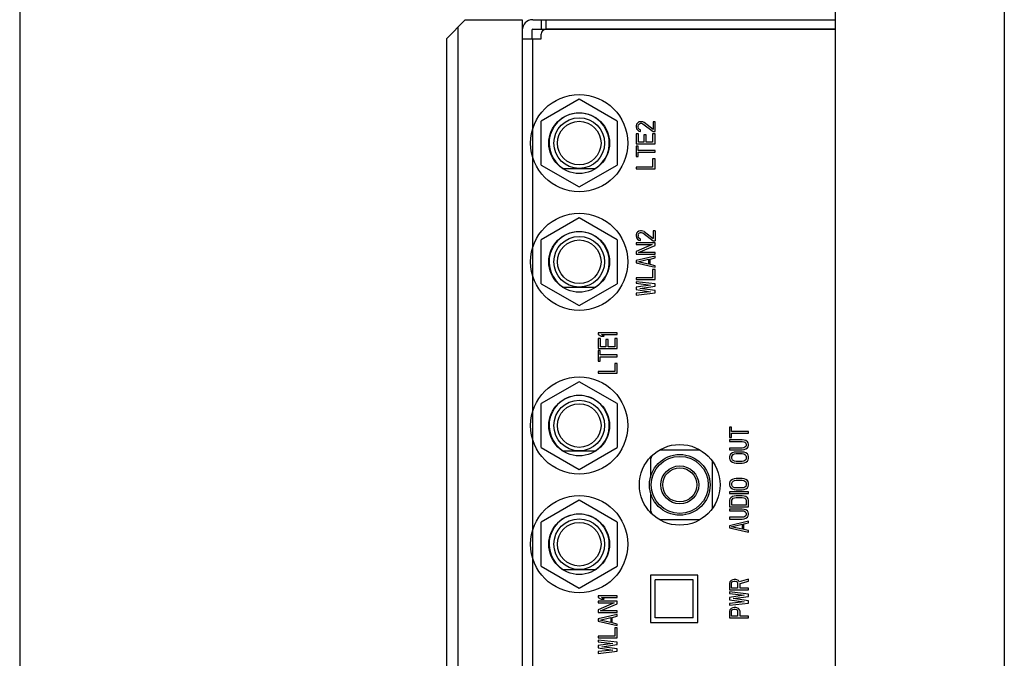
# Model space of a CAD drawing. Extents: x 0 to 1170, y 0 to 805.
# Drawn here: x 0 to 104, y 425 to 492 of the extents above; entities that cross this region are included whole.
import ezdxf

# ---------------------------------------------------------------- set-up
doc = ezdxf.new("R2010")
doc.units = 0
doc.header["$MEASUREMENT"] = 0
doc.layers.add('1_外観図', color=7, linetype='CONTINUOUS')
doc.layers.add('枠', color=7, linetype='CONTINUOUS')

msp = doc.modelspace()

# ---------------------------------------------------------------- linework, layer by layer
at = {"layer": '1_外観図'}
for p, q in [((85.96, 243.38), (85.96, 560.38)), ((103.76, 561.24), (103.76, 242.52))]:
    msp.add_line(p, q, dxfattribs=at)
at = {"layer": '1_外観図', "linetype": 'Continuous'}
for p, q in [((44.96, 489.88), (46.96, 491.88)), ((46.96, 491.88), (52.96, 491.88)), ((52.96, 491.88), (52.96, 311.88)), ((54.06, 491.88), (85.96, 491.88)), ((54.96, 491.88), (54.96, 490.88)), ((55.46, 491.88), (55.46, 490.88)), ((85.96, 311.88), (85.96, 491.88)), ((46.16, 491.08), (46.16, 312.68)), ((53.96, 490.78), (53.96, 489.88)), ((54.06, 490.88), (85.96, 490.88)), ((85.96, 490.87), (55.46, 490.87)), ((78.46, 490.88), (78.46, 490.87)), ((78.96, 490.88), (78.96, 490.87)), ((44.96, 489.88), (44.96, 313.88)), ((52.96, 489.88), (54.96, 489.88)), ((54.06, 313.88), (54.06, 489.88)), ((54.96, 489.88), (54.96, 490.37)), ((58.96, 483.5), (54.96, 481.19)), ((62.96, 481.19), (58.96, 483.5)), ((54.96, 476.57), (54.96, 481.19)), ((62.96, 481.19), (62.96, 476.57)), ((65, 480.88), (64.96, 480.7)), ((64.96, 480.7), (64.96, 480.59)), ((64.96, 480.59), (65, 480.38)), ((65.09, 481), (65, 480.88)), ((65.26, 481.11), (65.09, 481)), ((65.17, 480.67), (65.21, 480.82)), ((65.17, 480.56), (65.17, 480.67)), ((65.21, 480.41), (65.17, 480.56)), ((65.21, 480.82), (65.3, 480.91)), ((65.3, 480.32), (65.21, 480.41)), ((65.43, 481.14), (65.26, 481.11)), ((65.3, 480.91), (65.43, 480.97)), ((65.51, 481.14), (65.43, 481.14)), ((65.43, 480.97), (65.51, 480.97)), ((65.68, 481.11), (65.51, 481.14)), ((65.51, 480.97), (65.68, 480.91)), ((65.81, 481.05), (65.68, 481.11)), ((65.68, 480.91), (66.75, 480.09)), ((66.75, 480.32), (65.81, 481.05)), ((66.75, 481.14), (66.75, 480.32)), ((66.96, 481.14), (66.75, 481.14)), ((66.96, 480.09), (66.96, 481.14)), ((64.96, 479.86), (64.96, 478.81)), ((65.21, 479.86), (64.96, 479.86)), ((65, 480.38), (65.09, 480.27)), ((65.09, 480.27), (65.26, 480.15)), ((65.21, 478.98), (65.21, 479.86)), ((65.26, 480.15), (65.43, 480.12)), ((65.43, 480.27), (65.3, 480.32)), ((65.43, 480.12), (65.43, 480.27)), ((65.77, 479.74), (65.77, 478.98)), ((66.02, 479.74), (65.77, 479.74)), ((66.02, 478.98), (66.02, 479.74)), ((66.7, 479.86), (66.7, 478.98)), ((66.96, 479.86), (66.7, 479.86)), ((66.75, 480.09), (66.96, 480.09)), ((66.96, 478.81), (66.96, 479.86)), ((64.96, 478.81), (66.96, 478.81)), ((64.96, 478.57), (64.96, 477.47)), ((65.17, 478.57), (64.96, 478.57)), ((65.17, 478.11), (65.17, 478.57)), ((65.77, 478.98), (65.21, 478.98)), ((66.7, 478.98), (66.02, 478.98)), ((64.96, 477.47), (65.17, 477.47)), ((66.96, 478.11), (65.17, 478.11)), ((65.17, 477.47), (65.17, 477.93)), ((65.17, 477.93), (66.96, 477.93)), ((66.96, 477.93), (66.96, 478.11)), ((54.96, 476.57), (58.96, 474.26)), ((58.96, 474.26), (62.96, 476.57)), ((64.96, 476.36), (64.96, 476.18)), ((66.7, 476.36), (64.96, 476.36)), ((66.7, 477.23), (66.7, 476.36)), ((66.96, 477.23), (66.7, 477.23)), ((66.96, 476.18), (66.96, 477.23)), ((57.25, 476.21), (60.67, 476.21)), ((60.67, 476.18), (57.25, 476.18)), ((64.96, 476.18), (66.96, 476.18)), ((58.96, 471), (54.96, 468.69)), ((62.96, 468.69), (58.96, 471)), ((65, 469.39), (64.96, 469.21)), ((64.96, 469.21), (64.96, 469.1)), ((64.96, 469.1), (65, 468.89)), ((65.09, 469.5), (65, 469.39)), ((65.26, 469.62), (65.09, 469.5)), ((65.17, 469.18), (65.21, 469.33)), ((65.17, 469.18), (65.17, 469.07)), ((65.21, 468.92), (65.17, 469.07)), ((65.21, 469.33), (65.3, 469.42)), ((65.43, 469.65), (65.26, 469.62)), ((65.3, 469.42), (65.43, 469.47)), ((65.51, 469.65), (65.43, 469.65)), ((65.43, 469.47), (65.51, 469.47)), ((65.68, 469.62), (65.51, 469.65)), ((65.51, 469.47), (65.68, 469.42)), ((65.81, 469.56), (65.68, 469.62)), ((65.68, 469.42), (66.75, 468.6)), ((65.81, 469.56), (66.75, 468.83)), ((66.75, 469.65), (66.75, 468.83)), ((66.96, 469.65), (66.75, 469.65)), ((66.96, 469.65), (66.96, 468.6)), ((54.96, 464.07), (54.96, 468.69)), ((62.96, 468.69), (62.96, 464.07)), ((64.96, 468.37), (64.96, 468.19)), ((66.96, 468.37), (64.96, 468.37)), ((66.66, 468.19), (64.96, 467.46)), ((64.96, 468.19), (66.66, 468.19)), ((65, 468.89), (65.09, 468.77)), ((65.09, 468.77), (65.26, 468.66)), ((65.3, 468.83), (65.21, 468.92)), ((65.21, 467.37), (66.96, 468.1)), ((65.26, 468.66), (65.43, 468.63)), ((65.43, 468.77), (65.3, 468.83)), ((65.43, 468.63), (65.43, 468.77)), ((66.75, 468.6), (66.96, 468.6)), ((66.96, 468.1), (66.96, 468.37)), ((64.96, 467.46), (64.96, 467.2)), ((64.96, 467.2), (66.96, 467.2)), ((66.96, 466.97), (64.96, 466.5)), ((66.96, 467.37), (65.21, 467.37)), ((66.96, 467.2), (66.96, 467.37)), ((66.96, 466.79), (66.96, 466.97)), ((64.96, 466.5), (64.96, 466.27)), ((64.96, 466.27), (66.96, 465.8)), ((65.13, 466.38), (66.28, 466.65)), ((66.28, 466.12), (65.13, 466.38)), ((66.28, 466.65), (66.28, 466.12)), ((66.45, 466.67), (66.96, 466.79)), ((66.45, 466.09), (66.45, 466.67)), ((66.96, 465.97), (66.45, 466.09)), ((66.96, 465.8), (66.96, 465.97)), ((66.7, 465.57), (66.7, 464.69)), ((66.96, 465.57), (66.7, 465.57)), ((66.96, 464.52), (66.96, 465.57)), ((54.96, 464.07), (58.96, 461.76)), ((58.96, 461.76), (62.96, 464.07)), ((64.96, 464.69), (64.96, 464.52)), ((66.7, 464.69), (64.96, 464.69)), ((64.96, 464.52), (66.96, 464.52)), ((64.96, 464.28), (64.96, 464.11)), ((66.96, 464.05), (64.96, 464.28)), ((64.96, 464.11), (66.49, 463.93)), ((66.49, 463.93), (64.96, 463.7)), ((65.34, 463.58), (66.96, 463.82)), ((66.96, 463.82), (66.96, 464.05)), ((57.25, 463.71), (60.67, 463.71)), ((60.67, 463.68), (57.25, 463.68)), ((64.96, 463.7), (64.96, 463.47)), ((64.96, 463.47), (66.49, 463.23)), ((66.49, 463.23), (64.96, 463.06)), ((64.96, 462.88), (66.96, 463.12)), ((64.96, 463.06), (64.96, 462.88)), ((66.96, 463.35), (65.34, 463.58)), ((66.96, 463.12), (66.96, 463.35)), ((60.96, 458.89), (60.96, 458.72)), ((62.96, 458.89), (60.96, 458.89)), ((60.96, 458.72), (61.26, 458.54)), ((61.6, 458.54), (61.3, 458.72)), ((61.3, 458.72), (62.96, 458.72)), ((62.96, 458.72), (62.96, 458.89)), ((60.96, 458.31), (60.96, 457.26)), ((61.21, 458.31), (60.96, 458.31)), ((61.21, 457.43), (61.21, 458.31)), ((61.26, 458.54), (61.6, 458.54)), ((61.77, 458.19), (61.77, 457.43)), ((62.02, 458.19), (61.77, 458.19)), ((62.02, 457.43), (62.02, 458.19)), ((62.7, 458.31), (62.7, 457.43)), ((62.96, 458.31), (62.7, 458.31)), ((62.96, 457.26), (62.96, 458.31)), ((60.96, 457.26), (62.96, 457.26)), ((60.96, 457.02), (60.96, 455.92)), ((61.17, 457.02), (60.96, 457.02)), ((61.17, 456.56), (61.17, 457.02)), ((62.96, 456.56), (61.17, 456.56)), ((61.77, 457.43), (61.21, 457.43)), ((62.7, 457.43), (62.02, 457.43)), ((62.96, 456.38), (62.96, 456.56)), ((60.96, 455.92), (61.17, 455.92)), ((61.17, 455.92), (61.17, 456.38)), ((61.17, 456.38), (62.96, 456.38)), ((62.7, 455.68), (62.7, 454.81)), ((62.96, 455.68), (62.7, 455.68)), ((62.96, 454.63), (62.96, 455.68)), ((60.96, 454.81), (60.96, 454.63)), ((62.7, 454.81), (60.96, 454.81)), ((60.96, 454.63), (62.96, 454.63)), ((58.96, 453.75), (54.96, 451.44)), ((62.96, 451.44), (58.96, 453.75)), ((54.96, 446.82), (54.96, 451.44)), ((62.96, 451.44), (62.96, 446.82)), ((74.81, 448.97), (74.81, 447.86)), ((75.02, 448.97), (74.81, 448.97)), ((75.02, 448.5), (75.02, 448.97)), ((76.81, 448.5), (75.02, 448.5)), ((75.02, 447.86), (75.02, 448.32)), ((75.02, 448.32), (76.81, 448.32)), ((76.81, 448.32), (76.81, 448.5)), ((74.81, 447.86), (75.02, 447.86)), ((74.81, 447.62), (74.81, 447.45)), ((76.13, 447.62), (74.81, 447.62)), ((74.81, 447.45), (76.13, 447.45)), ((76.34, 447.6), (76.13, 447.62)), ((76.13, 447.45), (76.3, 447.42)), ((76.3, 447.42), (76.43, 447.36)), ((76.51, 447.54), (76.34, 447.6)), ((76.43, 447.36), (76.51, 447.27)), ((76.68, 447.42), (76.51, 447.54)), ((76.51, 447.27), (76.55, 447.16)), ((76.77, 447.3), (76.68, 447.42)), ((76.81, 447.16), (76.77, 447.3)), ((54.96, 446.82), (58.96, 444.51)), ((57.25, 446.46), (60.67, 446.46)), ((60.67, 446.43), (57.25, 446.43)), ((58.96, 444.51), (62.96, 446.82)), ((67.47, 446.58), (71.65, 446.58)), ((74.81, 446.75), (74.81, 446.57)), ((76.13, 446.75), (74.81, 446.75)), ((74.81, 446.57), (76.13, 446.57)), ((75.11, 446.25), (74.94, 446.14)), ((75.28, 446.31), (75.11, 446.25)), ((75.49, 446.34), (75.28, 446.31)), ((75.32, 446.14), (75.49, 446.17)), ((76.13, 446.34), (75.49, 446.34)), ((75.49, 446.17), (76.13, 446.17)), ((76.3, 446.78), (76.13, 446.75)), ((76.13, 446.57), (76.34, 446.6)), ((76.34, 446.31), (76.13, 446.34)), ((76.13, 446.17), (76.3, 446.14)), ((76.43, 446.84), (76.3, 446.78)), ((76.34, 446.6), (76.51, 446.66)), ((76.51, 446.25), (76.34, 446.31)), ((76.51, 446.92), (76.43, 446.84)), ((76.55, 447.04), (76.51, 446.92)), ((76.51, 446.66), (76.68, 446.78)), ((76.68, 446.14), (76.51, 446.25)), ((76.55, 447.16), (76.55, 447.04)), ((76.68, 446.78), (76.77, 446.9)), ((76.77, 446.9), (76.81, 447.04)), ((76.81, 447.04), (76.81, 447.16)), ((66.6, 445.93), (66.46, 445.58)), ((66.46, 445.58), (66.46, 443.67)), ((72.96, 445.43), (72.96, 440.33)), ((74.85, 446.02), (74.81, 445.87)), ((74.81, 445.87), (74.81, 445.64)), ((74.81, 445.64), (74.85, 445.5)), ((74.94, 446.14), (74.85, 446.02)), ((74.85, 445.5), (74.94, 445.38)), ((74.94, 445.38), (75.11, 445.26)), ((75.06, 445.87), (75.11, 445.99)), ((75.06, 445.64), (75.06, 445.87)), ((75.11, 445.52), (75.06, 445.64)), ((75.11, 445.99), (75.19, 446.08)), ((75.19, 445.44), (75.11, 445.52)), ((75.11, 445.26), (75.28, 445.2)), ((75.19, 446.08), (75.32, 446.14)), ((75.32, 445.38), (75.19, 445.44)), ((75.28, 445.2), (75.49, 445.17)), ((75.49, 445.35), (75.32, 445.38)), ((76.13, 445.35), (75.49, 445.35)), ((75.49, 445.17), (76.13, 445.17)), ((76.3, 445.38), (76.13, 445.35)), ((76.13, 445.17), (76.34, 445.2)), ((76.3, 446.14), (76.43, 446.08)), ((76.43, 445.44), (76.3, 445.38)), ((76.34, 445.2), (76.51, 445.26)), ((76.43, 446.08), (76.51, 445.99)), ((76.51, 445.52), (76.43, 445.44)), ((76.51, 445.99), (76.55, 445.87)), ((76.55, 445.64), (76.51, 445.52)), ((76.51, 445.26), (76.68, 445.38)), ((76.55, 445.87), (76.55, 445.64)), ((76.77, 446.02), (76.68, 446.14)), ((76.68, 445.38), (76.77, 445.5)), ((76.81, 445.87), (76.77, 446.02)), ((76.77, 445.5), (76.81, 445.64)), ((76.81, 445.64), (76.81, 445.87)), ((74.85, 443.22), (74.81, 443.07)), ((74.81, 443.07), (74.81, 442.84)), ((74.94, 443.34), (74.85, 443.22)), ((75.11, 443.45), (74.94, 443.34)), ((75.06, 443.07), (75.11, 443.19)), ((75.06, 442.84), (75.06, 443.07)), ((75.28, 443.51), (75.11, 443.45)), ((75.11, 443.19), (75.19, 443.28)), ((75.19, 443.28), (75.32, 443.34)), ((75.49, 443.54), (75.28, 443.51)), ((75.32, 443.34), (75.49, 443.37)), ((76.13, 443.54), (75.49, 443.54)), ((75.49, 443.37), (76.13, 443.37)), ((76.34, 443.51), (76.13, 443.54)), ((76.13, 443.37), (76.3, 443.34)), ((76.3, 443.34), (76.43, 443.28)), ((76.51, 443.45), (76.34, 443.51)), ((76.43, 443.28), (76.51, 443.19)), ((76.68, 443.34), (76.51, 443.45)), ((76.51, 443.19), (76.55, 443.07)), ((76.55, 443.07), (76.55, 442.84)), ((76.77, 443.22), (76.68, 443.34)), ((76.81, 443.07), (76.77, 443.22)), ((76.81, 442.84), (76.81, 443.07)), ((66.46, 442.09), (66.46, 440.18)), ((74.81, 442.84), (74.85, 442.7)), ((74.81, 442.14), (74.81, 441.97)), ((76.81, 442.14), (74.81, 442.14)), ((74.85, 442.7), (74.94, 442.58)), ((74.94, 442.58), (75.11, 442.46)), ((75.11, 442.72), (75.06, 442.84)), ((75.19, 442.64), (75.11, 442.72)), ((75.11, 442.46), (75.28, 442.4)), ((75.32, 442.58), (75.19, 442.64)), ((75.28, 442.4), (75.49, 442.37)), ((75.49, 442.55), (75.32, 442.58)), ((76.13, 442.55), (75.49, 442.55)), ((75.49, 442.37), (76.13, 442.37)), ((76.3, 442.58), (76.13, 442.55)), ((76.13, 442.37), (76.34, 442.4)), ((76.43, 442.64), (76.3, 442.58)), ((76.34, 442.4), (76.51, 442.46)), ((76.51, 442.72), (76.43, 442.64)), ((76.55, 442.84), (76.51, 442.72)), ((76.51, 442.46), (76.68, 442.58)), ((76.68, 442.58), (76.77, 442.7)), ((76.77, 442.7), (76.81, 442.84)), ((76.81, 441.97), (76.81, 442.14)), ((58.96, 441.25), (54.96, 438.94)), ((62.96, 438.94), (58.96, 441.25)), ((74.81, 441.97), (76.81, 441.97)), ((74.85, 441.41), (74.81, 441.27)), ((74.81, 441.27), (74.81, 440.57)), ((74.94, 441.53), (74.85, 441.41)), ((75.11, 441.65), (74.94, 441.53)), ((75.06, 441.27), (75.11, 441.38)), ((75.06, 440.74), (75.06, 441.27)), ((75.28, 441.7), (75.11, 441.65)), ((75.11, 441.38), (75.19, 441.47)), ((75.19, 441.47), (75.32, 441.53)), ((75.49, 441.73), (75.28, 441.7)), ((75.32, 441.53), (75.49, 441.56)), ((76.13, 441.73), (75.49, 441.73)), ((75.49, 441.56), (76.13, 441.56)), ((76.34, 441.7), (76.13, 441.73)), ((76.13, 441.56), (76.3, 441.53)), ((76.3, 441.53), (76.43, 441.47)), ((76.51, 441.65), (76.34, 441.7)), ((76.43, 441.47), (76.51, 441.38)), ((76.68, 441.53), (76.51, 441.65)), ((76.51, 441.38), (76.55, 441.27)), ((76.55, 441.27), (76.55, 440.74)), ((76.77, 441.41), (76.68, 441.53)), ((76.81, 441.27), (76.77, 441.41)), ((76.81, 440.57), (76.81, 441.27)), ((66.46, 440.18), (66.6, 439.83)), ((74.81, 440.57), (76.81, 440.57)), ((74.81, 440.33), (74.81, 440.16)), ((76.13, 440.33), (74.81, 440.33)), ((74.81, 440.16), (76.13, 440.16)), ((76.55, 440.74), (75.06, 440.74)), ((76.34, 440.3), (76.13, 440.33)), ((76.13, 440.16), (76.3, 440.13)), ((76.3, 440.13), (76.43, 440.07)), ((76.51, 440.25), (76.34, 440.3)), ((76.43, 440.07), (76.51, 439.98)), ((76.68, 440.13), (76.51, 440.25)), ((76.51, 439.98), (76.55, 439.87)), ((76.77, 440.01), (76.68, 440.13)), ((76.81, 439.87), (76.77, 440.01)), ((54.96, 434.32), (54.96, 438.94)), ((62.96, 438.94), (62.96, 434.32)), ((71.65, 439.18), (67.47, 439.18)), ((74.81, 439.46), (74.81, 439.28)), ((76.13, 439.46), (74.81, 439.46)), ((74.81, 439.28), (76.13, 439.28)), ((76.81, 439.05), (74.81, 438.58)), ((76.3, 439.49), (76.13, 439.46)), ((76.13, 439.28), (76.34, 439.31)), ((76.43, 439.55), (76.3, 439.49)), ((76.34, 439.31), (76.51, 439.37)), ((76.51, 439.63), (76.43, 439.55)), ((76.55, 439.75), (76.51, 439.63)), ((76.51, 439.37), (76.68, 439.49)), ((76.55, 439.87), (76.55, 439.75)), ((76.68, 439.49), (76.77, 439.6)), ((76.77, 439.6), (76.81, 439.75)), ((76.81, 439.75), (76.81, 439.87)), ((76.81, 438.87), (76.81, 439.05)), ((74.81, 438.58), (74.81, 438.35)), ((74.81, 438.35), (76.81, 437.88)), ((74.98, 438.47), (76.13, 438.73)), ((76.13, 438.2), (74.98, 438.47)), ((76.13, 438.73), (76.13, 438.2)), ((76.3, 438.76), (76.81, 438.87)), ((76.3, 438.17), (76.3, 438.76)), ((76.81, 438.06), (76.3, 438.17)), ((76.81, 437.88), (76.81, 438.06)), ((54.96, 434.32), (58.96, 432.01)), ((57.25, 433.96), (60.67, 433.96)), ((60.67, 433.93), (57.25, 433.93)), ((58.96, 432.01), (62.96, 434.32)), ((66.46, 433.38), (66.46, 428.38)), ((71.46, 433.38), (66.46, 433.38)), ((66.96, 428.88), (66.96, 432.88)), ((70.96, 432.88), (66.96, 432.88)), ((70.96, 428.88), (70.96, 432.88)), ((71.46, 428.38), (71.46, 433.38)), ((74.85, 432.67), (74.81, 432.53)), ((74.98, 432.79), (74.85, 432.67)), ((75.15, 432.88), (74.98, 432.79)), ((75.06, 432.65), (75.15, 432.7)), ((75.28, 432.91), (75.15, 432.88)), ((75.15, 432.7), (75.28, 432.73)), ((75.45, 432.91), (75.28, 432.91)), ((75.28, 432.73), (75.4, 432.73)), ((75.4, 432.73), (75.53, 432.7)), ((75.57, 432.88), (75.45, 432.91)), ((75.53, 432.7), (75.62, 432.65)), ((75.74, 432.79), (75.57, 432.88)), ((75.83, 432.67), (75.74, 432.79)), ((76.81, 432.94), (75.83, 432.67)), ((75.92, 432.5), (76.81, 432.73)), ((76.81, 432.73), (76.81, 432.94)), ((74.81, 432.53), (74.81, 431.83)), ((74.81, 431.83), (76.81, 431.83)), ((75.02, 432.56), (75.06, 432.65)), ((75.02, 432), (75.02, 432.56)), ((75.66, 432), (75.02, 432)), ((75.62, 432.65), (75.66, 432.56)), ((75.66, 432.56), (75.66, 432)), ((75.92, 432), (75.92, 432.5)), ((76.81, 432), (75.92, 432)), ((76.81, 431.83), (76.81, 432)), ((60.96, 431.2), (60.96, 431.02)), ((62.96, 431.2), (60.96, 431.2)), ((60.96, 431.02), (61.26, 430.85)), ((60.96, 430.62), (60.96, 430.44)), ((62.96, 430.62), (60.96, 430.62)), ((61.26, 430.85), (61.6, 430.85)), ((61.6, 430.85), (61.3, 431.02)), ((61.3, 431.02), (62.96, 431.02)), ((62.96, 431.02), (62.96, 431.2)), ((62.96, 430.35), (62.96, 430.62)), ((74.81, 431.6), (74.81, 431.42)), ((76.81, 431.36), (74.81, 431.6)), ((74.81, 431.42), (76.34, 431.25)), ((76.34, 431.25), (74.81, 431.01)), ((74.81, 431.01), (74.81, 430.78)), ((74.81, 430.78), (76.34, 430.55)), ((75.19, 430.9), (76.81, 431.13)), ((76.81, 430.66), (75.19, 430.9)), ((76.81, 431.13), (76.81, 431.36)), ((76.81, 430.43), (76.81, 430.66)), ((62.66, 430.44), (60.96, 429.71)), ((60.96, 430.44), (62.66, 430.44)), ((60.96, 429.71), (60.96, 429.45)), ((61.21, 429.62), (62.96, 430.35)), ((62.96, 429.62), (61.21, 429.62)), ((62.96, 429.45), (62.96, 429.62)), ((76.34, 430.55), (74.81, 430.37)), ((74.81, 430.2), (76.81, 430.43)), ((74.81, 430.37), (74.81, 430.2)), ((74.85, 429.73), (74.81, 429.58)), ((74.81, 429.58), (74.81, 428.88)), ((74.98, 429.85), (74.85, 429.73)), ((75.15, 429.93), (74.98, 429.85)), ((75.02, 429.61), (75.06, 429.7)), ((75.02, 429.06), (75.02, 429.61)), ((75.06, 429.7), (75.15, 429.76)), ((75.28, 429.96), (75.15, 429.93)), ((75.15, 429.76), (75.28, 429.79)), ((75.45, 429.96), (75.28, 429.96)), ((75.28, 429.79), (75.4, 429.79)), ((75.4, 429.79), (75.53, 429.76)), ((75.57, 429.93), (75.45, 429.96)), ((75.53, 429.76), (75.62, 429.7)), ((75.74, 429.85), (75.57, 429.93)), ((75.62, 429.7), (75.66, 429.61)), ((75.66, 429.61), (75.66, 429.06)), ((75.87, 429.73), (75.74, 429.85)), ((75.92, 429.58), (75.87, 429.73)), ((75.92, 429.06), (75.92, 429.58)), ((60.96, 429.45), (62.96, 429.45)), ((62.96, 429.22), (60.96, 428.75)), ((60.96, 428.75), (60.96, 428.52)), ((61.13, 428.63), (62.28, 428.9)), ((62.28, 428.37), (61.13, 428.63)), ((62.28, 428.9), (62.28, 428.37)), ((62.45, 428.92), (62.96, 429.04)), ((62.45, 428.34), (62.45, 428.92)), ((62.96, 429.04), (62.96, 429.22)), ((70.96, 428.88), (66.96, 428.88)), ((74.81, 428.88), (76.81, 428.88)), ((75.66, 429.06), (75.02, 429.06)), ((76.81, 429.06), (75.92, 429.06)), ((76.81, 428.88), (76.81, 429.06)), ((60.96, 428.52), (62.96, 428.05)), ((62.96, 428.22), (62.45, 428.34)), ((62.7, 427.82), (62.7, 426.94)), ((62.96, 427.82), (62.7, 427.82)), ((62.96, 428.05), (62.96, 428.22)), ((62.96, 426.77), (62.96, 427.82)), ((66.46, 428.38), (71.46, 428.38)), ((60.96, 426.94), (60.96, 426.77)), ((62.7, 426.94), (60.96, 426.94)), ((60.96, 426.77), (62.96, 426.77)), ((60.96, 426.53), (60.96, 426.36)), ((62.96, 426.3), (60.96, 426.53)), ((60.96, 426.36), (62.49, 426.18)), ((62.49, 426.18), (60.96, 425.95)), ((60.96, 425.95), (60.96, 425.72)), ((60.96, 425.72), (62.49, 425.48)), ((62.49, 425.48), (60.96, 425.31)), ((61.34, 425.83), (62.96, 426.07)), ((62.96, 425.6), (61.34, 425.83)), ((62.96, 426.07), (62.96, 426.3)), ((62.96, 425.37), (62.96, 425.6)), ((60.96, 425.13), (62.96, 425.37)), ((60.96, 425.31), (60.96, 425.13))]:
    msp.add_line(p, q, dxfattribs=at)
for centre, radius in [((58.96, 478.88), 5.12), ((58.96, 478.88), 3.2), ((58.96, 478.88), 2.67), ((58.96, 478.88), 2.3), ((58.96, 466.38), 5.12), ((58.96, 466.38), 3.2), ((58.96, 466.38), 2.67), ((58.96, 466.38), 2.3), ((58.96, 449.13), 5.12), ((58.96, 449.13), 3.2), ((58.96, 449.13), 2.67), ((58.96, 449.13), 2.3), ((69.56, 442.88), 4.25), ((69.56, 442.88), 3.2), ((69.56, 442.88), 3), ((69.56, 442.88), 2), ((69.56, 442.88), 1.8), ((58.96, 436.63), 5.12), ((58.96, 436.63), 3.2), ((58.96, 436.63), 2.67), ((58.96, 436.63), 2.3)]:
    msp.add_circle(centre, radius, dxfattribs=at)
for centre, radius, start, end in [((54.06, 490.78), 1.1, 90, 180), ((54.06, 490.78), 0.1, 90, 180), ((55.46, 490.37), 0.5, 90, 180), ((80.96, 490.88), 2, 359.7131, 0), ((58.96, 478.88), 3.17, 302.5928, 237.4072), ((58.96, 466.38), 3.17, 302.5928, 237.4072), ((58.96, 449.13), 3.17, 302.5928, 237.4072), ((58.96, 436.63), 3.17, 302.5928, 237.4072)]:
    msp.add_arc(centre, radius, start, end, dxfattribs=at)
at = {"layer": '枠', "color": 7}
msp.add_line((0, 805.5), (0, 0), dxfattribs=at)

doc.saveas('drawing.dxf')
